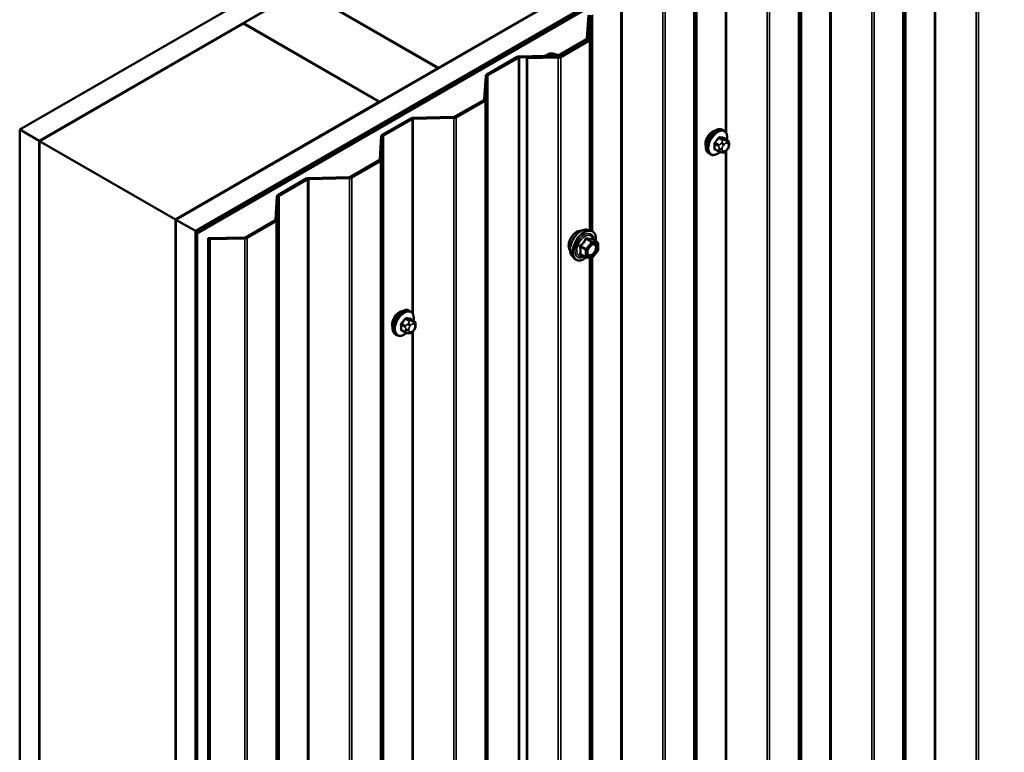
# Model space of a CAD drawing. Units: inches. Extents: x 0.6 to 33.4, y 0.6 to 21.4.
# Drawn here: x 27.9 to 29.7, y 17.3 to 18.6 of the extents above; entities that cross this region are included whole.
import ezdxf

# ---------------------------------------------------------------- set-up
doc = ezdxf.new("R2010")
doc.units = ezdxf.units.IN
doc.header["$LTSCALE"] = 2
doc.header["$MEASUREMENT"] = 0
doc.layers.add('Visible (ANSI)', color=7, linetype='Continuous', lineweight=50)
doc.layers.add('Visible Narrow (ANSI)', color=7, linetype='Continuous', lineweight=35)

msp = doc.modelspace()

# ---------------------------------------------------------------- linework, layer by layer
at = {"layer": 'Visible (ANSI)'}
for p, q in [((27.87043, 18.43353), (32.11307, 20.88302)), ((32.14842, 20.86261), (27.90578, 18.41312)), ((28.15468, 18.26942), (32.39732, 20.71891)), ((32.43268, 20.69849), (28.19004, 18.249)), ((32.43339, 20.69515), (28.19074, 18.24566)), ((32.43565, 20.69384), (28.19301, 18.24435)), ((29.65587, 19.13694), (28.63198, 18.5458)), ((28.27772, 18.62704), (28.38378, 18.68828)), ((28.38378, 18.68828), (28.63127, 18.54539)), ((28.63198, 18.5458), (28.38449, 18.68869)), ((27.90649, 18.41271), (28.27701, 18.62663)), ((28.27701, 18.62663), (28.5245, 18.48375)), ((28.52521, 18.48415), (28.27772, 18.62704)), ((28.27772, 18.62622), (28.27772, 18.62704)), ((28.90229, 18.59908), (28.90488, 18.64178)), ((28.90807, 18.64172), (28.90549, 18.59902)), ((28.90555, 18.59827), (28.90813, 18.64097)), ((28.91133, 18.6409), (28.90874, 18.5982)), ((28.85225, 18.5668), (28.90461, 18.59702)), ((28.85247, 18.56961), (28.90136, 18.59784)), ((28.90687, 18.59572), (28.85452, 18.56549)), ((28.90362, 18.59653), (28.85473, 18.56831)), ((28.71996, 18.53373), (28.77526, 18.56566)), ((28.77752, 18.56435), (28.72223, 18.53243)), ((28.77956, 18.56674), (28.82492, 18.56765)), ((28.82503, 18.56581), (28.77968, 18.56489)), ((28.7932, 18.56511), (28.8501, 18.56626)), ((28.79331, 18.56326), (28.7932, 18.56511)), ((28.7932, 18.56511), (28.7932, 13.78773)), ((28.85021, 18.56441), (28.79331, 18.56326)), ((28.79331, 18.56326), (28.79331, 13.78589)), ((28.8471, 18.56769), (28.84041, 18.56983)), ((28.84196, 18.57145), (28.84865, 18.5693)), ((28.63127, 18.54539), (28.52521, 18.48415)), ((28.63127, 18.54457), (28.63127, 18.54539)), ((28.63198, 18.54498), (28.63198, 18.5458)), ((28.71551, 18.48855), (28.71809, 18.53125)), ((28.72129, 18.53118), (28.71871, 18.48848)), ((28.5245, 18.48375), (28.15398, 18.26982)), ((28.5245, 18.48293), (28.5245, 18.48375)), ((28.52521, 18.48334), (28.52521, 18.48415)), ((28.66222, 18.45708), (28.71458, 18.48731)), ((28.71684, 18.486), (28.66448, 18.45577)), ((28.52993, 18.42402), (28.58181, 18.45397)), ((28.58407, 18.45266), (28.53219, 18.42271)), ((28.58611, 18.45505), (28.66007, 18.45654)), ((28.66018, 18.45469), (28.58622, 18.4532)), ((27.90578, 18.41312), (27.87043, 18.43353)), ((27.87043, 13.53455), (27.87043, 18.43353)), ((29.15151, 18.4318), (29.14938, 18.43302)), ((27.90578, 13.51414), (27.90578, 18.41312)), ((27.90649, 18.41271), (28.15398, 18.26982)), ((27.90649, 13.88442), (27.90649, 18.41271)), ((28.52548, 18.37883), (28.52806, 18.42153)), ((28.53126, 18.42147), (28.52867, 18.37877)), ((29.15767, 18.4143), (29.15086, 18.41823)), ((29.14209, 18.39344), (29.13527, 18.39738)), ((29.15771, 18.39756), (29.1563, 18.39581)), ((29.16068, 18.40733), (29.16068, 18.40546)), ((28.47218, 18.34736), (28.52454, 18.37759)), ((28.5268, 18.37628), (28.47445, 18.34606)), ((29.12651, 18.3885), (29.12438, 18.38972)), ((29.14865, 18.39192), (29.14725, 18.39205)), ((28.33989, 18.3143), (28.39177, 18.34425)), ((28.39403, 18.34294), (28.34216, 18.31299)), ((28.39607, 18.34533), (28.47003, 18.34682)), ((28.47014, 18.34498), (28.39618, 18.34348)), ((28.33544, 18.26912), (28.33802, 18.31182)), ((28.34122, 18.31175), (28.33864, 18.26905)), ((28.15398, 18.26982), (28.15398, 13.74153)), ((28.15468, 13.37044), (28.15468, 18.26942)), ((28.19004, 18.249), (28.15468, 18.26942)), ((28.28215, 18.23764), (28.33451, 18.26787)), ((28.33677, 18.26657), (28.28441, 18.23634)), ((28.90272, 18.25114), (28.90863, 18.24993)), ((28.19004, 13.35002), (28.19004, 18.249)), ((28.19074, 18.24566), (28.19074, 13.3506)), ((28.19301, 18.24435), (28.19074, 18.24566)), ((28.19301, 13.34929), (28.19301, 18.24435)), ((28.21299, 18.23575), (28.28, 18.2371)), ((28.21299, 13.45838), (28.21299, 18.23575)), ((28.21608, 18.23397), (28.21299, 18.23575)), ((28.28011, 18.23526), (28.21608, 18.23397)), ((28.21608, 18.23397), (28.21608, 13.45659)), ((28.9216, 18.22832), (28.91178, 18.23399)), ((28.9225, 18.22676), (28.9225, 18.21375)), ((28.87521, 18.20348), (28.8792, 18.19897)), ((28.90028, 18.20093), (28.89047, 18.20659)), ((28.91078, 18.19982), (28.90102, 18.20069)), ((28.9221, 18.21263), (28.91234, 18.20049)), ((28.5814, 18.10265), (28.57928, 18.10387)), ((28.58757, 18.08515), (28.58075, 18.08908)), ((28.59058, 18.07818), (28.59058, 18.07631)), ((28.5564, 18.05935), (28.55428, 18.06057)), ((28.57198, 18.06429), (28.56517, 18.06823)), ((28.57855, 18.06277), (28.57714, 18.0629)), ((28.58761, 18.06841), (28.5862, 18.06666))]:
    msp.add_line(p, q, dxfattribs=at)
for centre, start, end in [((28.9207, 18.22676), 0, 60), ((28.90118, 18.20249), 240, 264.89609), ((28.91094, 18.20161), 264.89609, 321.20602), ((28.9207, 18.21375), 321.20602, 0)]:
    msp.add_arc(centre, 0.0018, start, end, dxfattribs=at)
for centre, major_axis, start_param, end_param in [((28.89909, 18.59915), (0.0032, 0), 5.4977871, 6.2482787), ((28.89909, 18.59915), (0.0064, 0), 5.4977871, 6.2482787), ((28.90235, 18.59833), (0.0032, 0), 5.4977871, 6.2482787), ((28.90235, 18.59833), (0.0064, 0), 5.4977871, 6.2482787), ((28.77979, 18.56305), (0.0064, 0), 1.6057029, 2.3561945), ((28.77979, 18.56305), (-0.0032, 0), 4.7472956, 5.4977871), ((28.82474, 18.57065), (0.0052, 0), 4.7472956, 5.8011313), ((28.82474, 18.57065), (-0.0084, 0), 1.6057029, 2.6595386), ((28.8375, 18.5668), (0.0092, 0), 1.0646508, 2.6595386), ((28.8375, 18.5668), (-0.006, 0), 4.2062435, 5.8011313), ((28.8502, 18.57092), (-0.0064, 0), 1.0646508, 2.3561945), ((28.8502, 18.57092), (0.0032, 0), 4.2062435, 5.4977871), ((28.84999, 18.5681), (0.0032, 0), 4.7472956, 5.4977871), ((28.84999, 18.5681), (-0.0064, 0), 1.6057029, 2.3561945), ((28.72449, 18.53112), (-0.0064, 0), 5.4977871, 6.2482787), ((28.72449, 18.53112), (-0.0032, 0), 5.4977871, 6.2482787), ((28.71231, 18.48861), (0.0032, 0), 5.4977871, 6.2482787), ((28.71231, 18.48861), (0.0064, 0), 5.4977871, 6.2482787), ((28.58633, 18.45135), (0.0064, 0), 1.6057029, 2.3561945), ((28.58633, 18.45135), (-0.0032, 0), 4.7472956, 5.4977871), ((28.65996, 18.45838), (0.0032, 0), 4.7472956, 5.4977871), ((28.65996, 18.45838), (-0.0064, 0), 1.6057029, 2.3561945), ((29.13105, 18.41474), (0.00942, 0.01632), 0.4159912, 2.7256015), ((28.53445, 18.4214), (-0.0064, 0), 5.4977871, 6.2482787), ((28.53445, 18.4214), (-0.0032, 0), 5.4977871, 6.2482787), ((28.52228, 18.3789), (0.0032, 0), 5.4977871, 6.2482787), ((28.52228, 18.3789), (0.0064, 0), 5.4977871, 6.2482787), ((28.3963, 18.34164), (0.0064, 0), 1.6057029, 2.3561945), ((28.3963, 18.34164), (-0.0032, 0), 4.7472956, 5.4977871), ((28.46992, 18.34867), (0.0032, 0), 4.7472956, 5.4977871), ((28.46992, 18.34867), (-0.0064, 0), 1.6057029, 2.3561945), ((28.34442, 18.31169), (-0.0064, 0), 5.4977871, 6.2482787), ((28.34442, 18.31169), (-0.0032, 0), 5.4977871, 6.2482787), ((28.33224, 18.26918), (0.0032, 0), 5.4977871, 6.2482787), ((28.33224, 18.26918), (0.0064, 0), 5.4977871, 6.2482787), ((28.27989, 18.23895), (0.0032, 0), 4.7472956, 5.4977871), ((28.27989, 18.23895), (-0.0064, 0), 1.6057029, 2.3561945), ((28.56095, 18.08559), (0.00942, 0.01632), 0.4159912, 2.7256015)]:
    msp.add_ellipse(centre, major_axis=major_axis, ratio=0.5773503, start_param=start_param, end_param=end_param, dxfattribs=at)
for points, knots in [([(29.12438, 18.38972), (29.12304, 18.3905), (29.1219, 18.3916), (29.12005, 18.39436), (29.11939, 18.39605), (29.1186, 18.39992), (29.11852, 18.40215), (29.11898, 18.40685), (29.11953, 18.40932), (29.1212, 18.41424), (29.12231, 18.41668), (29.12497, 18.4213), (29.12652, 18.42347), (29.12992, 18.42736), (29.13177, 18.42908), (29.13563, 18.43186), (29.13763, 18.43293), (29.14159, 18.43424), (29.14356, 18.43451), (29.14683, 18.43415), (29.14818, 18.43372), (29.14938, 18.43302)], [3.403392, 3.403392, 3.403392, 3.403392, 3.681014, 3.681014, 3.9800454, 3.9800454, 4.3079425, 4.3079425, 4.6415545, 4.6415545, 4.9730618, 4.9730618, 5.3035063, 5.3035063, 5.6349936, 5.6349936, 5.9685885, 5.9685885, 6.2964722, 6.2964722, 6.5449847, 6.5449847, 6.5449847, 6.5449847]), ([(29.15151, 18.4318), (29.15285, 18.43103), (29.15399, 18.42992), (29.15584, 18.42717), (29.1565, 18.42548), (29.15729, 18.4216), (29.15737, 18.41937), (29.15707, 18.4163), (29.15697, 18.41555), (29.15683, 18.41478)], [0.2617994, 0.2617994, 0.2617994, 0.2617994, 0.5394214, 0.5394214, 0.8384527, 0.8384527, 1.1663498, 1.1663498, 1.2712189, 1.2712189, 1.2712189, 1.2712189]), ([(29.15767, 18.4143), (29.15805, 18.41408), (29.15844, 18.41383), (29.15902, 18.41335), (29.15924, 18.41315), (29.15963, 18.41271), (29.1598, 18.41247), (29.16012, 18.41191), (29.16026, 18.41156), (29.16043, 18.41093), (29.16048, 18.41064), (29.16057, 18.40998), (29.1606, 18.40961), (29.16067, 18.4086), (29.16068, 18.40795), (29.16068, 18.40733)], [0, 0, 0, 0, 0.03767676, 0.03767676, 0.06186304, 0.06186304, 0.08454047, 0.08454047, 0.11199525, 0.11199525, 0.1347104, 0.1347104, 0.16604504, 0.16604504, 0.2223381, 0.2223381, 0.2223381, 0.2223381]), ([(29.1563, 18.39581), (29.15544, 18.39474), (29.15455, 18.39364), (29.15318, 18.39256), (29.15289, 18.39237), (29.15237, 18.39212), (29.15215, 18.39204), (29.15165, 18.39191), (29.15138, 18.39188), (29.15094, 18.39184), (29.15075, 18.39184), (29.15021, 18.39183), (29.14987, 18.39184), (29.14923, 18.39187), (29.14894, 18.3919), (29.14865, 18.39192)], [0, 0, 0, 0, 0.106625, 0.106625, 0.1328436, 0.1328436, 0.15064141, 0.15064141, 0.1728331, 0.1728331, 0.19114548, 0.19114548, 0.22801658, 0.22801658, 0.26161479, 0.26161479, 0.26161479, 0.26161479]), ([(29.16068, 18.40546), (29.16068, 18.40448), (29.16067, 18.40354), (29.16046, 18.40224), (29.16039, 18.40194), (29.1602, 18.40136), (29.16008, 18.40108), (29.15982, 18.40056), (29.15968, 18.40031), (29.1592, 18.39954), (29.15884, 18.39903), (29.15822, 18.3982), (29.15797, 18.39788), (29.15771, 18.39756)], [0, 0, 0, 0, 0.08829504, 0.08829504, 0.11264316, 0.11264316, 0.13541767, 0.13541767, 0.1573849, 0.1573849, 0.20674821, 0.20674821, 0.23843575, 0.23843575, 0.23843575, 0.23843575]), ([(29.14411, 18.39257), (29.14349, 18.39203), (29.14285, 18.39153), (29.14026, 18.38967), (29.13826, 18.3886), (29.1343, 18.38728), (29.13233, 18.38702), (29.12906, 18.38738), (29.12771, 18.38781), (29.12651, 18.3885)], [2.3816257, 2.3816257, 2.3816257, 2.3816257, 2.4934009, 2.4934009, 2.8269959, 2.8269959, 3.1548795, 3.1548795, 3.403392, 3.403392, 3.403392, 3.403392]), ([(29.14725, 18.39205), (29.14671, 18.3921), (29.14611, 18.39216), (29.1453, 18.3923), (29.14512, 18.39233), (29.14479, 18.3924), (29.14465, 18.39243), (29.14438, 18.3925), (29.14424, 18.39253), (29.14391, 18.39263), (29.14371, 18.3927), (29.14331, 18.39284), (29.14311, 18.39292), (29.14262, 18.39315), (29.14235, 18.39329), (29.14209, 18.39344)], [0, 0, 0, 0, 0.06266163, 0.06266163, 0.08102536, 0.08102536, 0.09296794, 0.09296794, 0.10413124, 0.10413124, 0.11997907, 0.11997907, 0.13657606, 0.13657606, 0.16278759, 0.16278759, 0.16278759, 0.16278759]), ([(28.87521, 18.20348), (28.874, 18.20485), (28.87308, 18.20654), (28.87181, 18.21052), (28.8715, 18.21286), (28.87159, 18.21792), (28.87199, 18.22065), (28.87347, 18.22615), (28.87454, 18.22893), (28.87721, 18.23428), (28.87881, 18.23684), (28.88241, 18.24152), (28.8844, 18.24363), (28.88859, 18.24719), (28.8908, 18.24863), (28.89524, 18.25067), (28.89747, 18.25127), (28.90069, 18.25142), (28.90172, 18.25134), (28.90272, 18.25114)], [3.0704143, 3.0704143, 3.0704143, 3.0704143, 3.3623997, 3.3623997, 3.6840335, 3.6840335, 4.0161119, 4.0161119, 4.3469002, 4.3469002, 4.6762307, 4.6762307, 5.0059115, 5.0059115, 5.3374702, 5.3374702, 5.6681659, 5.6681659, 5.8307649, 5.8307649, 5.8307649, 5.8307649]), ([(28.87159, 18.21329), (28.87128, 18.21364), (28.871, 18.21402), (28.86997, 18.21565), (28.86943, 18.21711), (28.86884, 18.22045), (28.86881, 18.22235), (28.86927, 18.22634), (28.86977, 18.22843), (28.87123, 18.23259), (28.87219, 18.23465), (28.87448, 18.23856), (28.87581, 18.2404), (28.87871, 18.24368), (28.88028, 18.24512), (28.88352, 18.24745), (28.88519, 18.24833), (28.88846, 18.24943), (28.89007, 18.24965), (28.89186, 18.24946), (28.89214, 18.24942), (28.89242, 18.24937)], [3.0714788, 3.0714788, 3.0714788, 3.0714788, 3.1729134, 3.1729134, 3.4819077, 3.4819077, 3.8076744, 3.8076744, 4.1355524, 4.1355524, 4.4621128, 4.4621128, 4.7881098, 4.7881098, 5.1147501, 5.1147501, 5.4426864, 5.4426864, 5.7678436, 5.7678436, 5.8297004, 5.8297004, 5.8297004, 5.8297004]), ([(28.90863, 18.24993), (28.91052, 18.24955), (28.91225, 18.2487), (28.91509, 18.24619), (28.91621, 18.24456), (28.91784, 18.24061), (28.91831, 18.23827), (28.91849, 18.234), (28.9184, 18.23218), (28.91815, 18.23031)], [5.8307649, 5.8307649, 5.8307649, 5.8307649, 6.1370923, 6.1370923, 6.4398247, 6.4398247, 6.7586418, 6.7586418, 6.9737949, 6.9737949, 6.9737949, 6.9737949]), ([(28.91178, 18.23399), (28.91169, 18.23404), (28.91163, 18.23409), (28.91157, 18.23415), (28.91156, 18.23417), (28.91156, 18.23417), (28.91156, 18.23417), (28.91156, 18.23417)], [0.024605139, 0.024605139, 0.024605139, 0.024605139, 0.035997017, 0.035997017, 0.045975075, 0.045975075, 0.046840155, 0.046840155, 0.046840155, 0.046840155]), ([(28.90369, 18.20568), (28.90337, 18.20629), (28.90314, 18.2071), (28.90297, 18.20893), (28.903, 18.20992), (28.90333, 18.21206), (28.90363, 18.21319), (28.90447, 18.2155), (28.90501, 18.21666), (28.9063, 18.21888), (28.90705, 18.21993), (28.90865, 18.2218), (28.9095, 18.22263), (28.9112, 18.22396), (28.91205, 18.22447), (28.91364, 18.22516), (28.91437, 18.22534), (28.91502, 18.22538), (28.91504, 18.22538), (28.91506, 18.22538)], [3.2382433, 3.2382433, 3.2382433, 3.2382433, 3.5626245, 3.5626245, 3.857486, 3.857486, 4.1549998, 4.1549998, 4.4567363, 4.4567363, 4.7600057, 4.7600057, 5.0615971, 5.0615971, 5.3588174, 5.3588174, 5.6539171, 5.6539171, 5.6629359, 5.6629359, 5.6629359, 5.6629359]), ([(28.90115, 18.20068), (28.89989, 18.1997), (28.89861, 18.19883), (28.89502, 18.19678), (28.89269, 18.19589), (28.88825, 18.19509), (28.88613, 18.19516), (28.88241, 18.19629), (28.88079, 18.19729), (28.87938, 18.19877), (28.87929, 18.19887), (28.8792, 18.19897)], [8.2015454, 8.2015454, 8.2015454, 8.2015454, 8.3829746, 8.3829746, 8.7086083, 8.7086083, 9.0288888, 9.0288888, 9.3323905, 9.3323905, 9.3535996, 9.3535996, 9.3535996, 9.3535996]), ([(28.55428, 18.06057), (28.55294, 18.06135), (28.55179, 18.06245), (28.54995, 18.06521), (28.54929, 18.0669), (28.54849, 18.07077), (28.54841, 18.073), (28.54887, 18.0777), (28.54943, 18.08017), (28.55109, 18.08509), (28.5522, 18.08753), (28.55486, 18.09215), (28.55641, 18.09432), (28.55981, 18.09821), (28.56167, 18.09993), (28.56552, 18.10271), (28.56752, 18.10378), (28.57149, 18.10509), (28.57345, 18.10536), (28.57673, 18.105), (28.57808, 18.10457), (28.57928, 18.10387)], [3.403392, 3.403392, 3.403392, 3.403392, 3.681014, 3.681014, 3.9800454, 3.9800454, 4.3079425, 4.3079425, 4.6415545, 4.6415545, 4.9730618, 4.9730618, 5.3035063, 5.3035063, 5.6349936, 5.6349936, 5.9685885, 5.9685885, 6.2964722, 6.2964722, 6.5449847, 6.5449847, 6.5449847, 6.5449847]), ([(28.5814, 18.10265), (28.58274, 18.10188), (28.58389, 18.10077), (28.58573, 18.09802), (28.58639, 18.09633), (28.58719, 18.09245), (28.58727, 18.09022), (28.58697, 18.08715), (28.58686, 18.0864), (28.58673, 18.08563)], [0.2617994, 0.2617994, 0.2617994, 0.2617994, 0.5394214, 0.5394214, 0.8384527, 0.8384527, 1.1663498, 1.1663498, 1.2712189, 1.2712189, 1.2712189, 1.2712189]), ([(28.58757, 18.08515), (28.58794, 18.08493), (28.58833, 18.08468), (28.58891, 18.0842), (28.58913, 18.084), (28.58952, 18.08356), (28.5897, 18.08332), (28.59002, 18.08276), (28.59015, 18.08241), (28.59032, 18.08178), (28.59037, 18.08149), (28.59047, 18.08083), (28.5905, 18.08046), (28.59057, 18.07945), (28.59058, 18.0788), (28.59058, 18.07818)], [0, 0, 0, 0, 0.03767676, 0.03767676, 0.06186304, 0.06186304, 0.08454047, 0.08454047, 0.11199525, 0.11199525, 0.1347104, 0.1347104, 0.16604504, 0.16604504, 0.2223381, 0.2223381, 0.2223381, 0.2223381]), ([(28.59058, 18.07631), (28.59058, 18.07533), (28.59057, 18.07439), (28.59035, 18.07309), (28.59029, 18.07279), (28.5901, 18.07221), (28.58998, 18.07193), (28.58972, 18.07141), (28.58957, 18.07116), (28.58909, 18.07039), (28.58873, 18.06988), (28.58811, 18.06905), (28.58786, 18.06873), (28.58761, 18.06841)], [0, 0, 0, 0, 0.08829504, 0.08829504, 0.11264316, 0.11264316, 0.13541767, 0.13541767, 0.1573849, 0.1573849, 0.20674821, 0.20674821, 0.23843575, 0.23843575, 0.23843575, 0.23843575]), ([(28.57401, 18.06342), (28.57338, 18.06288), (28.57274, 18.06238), (28.57016, 18.06051), (28.56816, 18.05945), (28.56419, 18.05813), (28.56223, 18.05787), (28.55895, 18.05823), (28.5576, 18.05866), (28.5564, 18.05935)], [2.3816257, 2.3816257, 2.3816257, 2.3816257, 2.4934009, 2.4934009, 2.8269959, 2.8269959, 3.1548795, 3.1548795, 3.403392, 3.403392, 3.403392, 3.403392]), ([(28.57714, 18.0629), (28.5766, 18.06295), (28.57601, 18.06301), (28.5752, 18.06315), (28.57501, 18.06318), (28.57468, 18.06325), (28.57455, 18.06328), (28.57428, 18.06335), (28.57414, 18.06338), (28.5738, 18.06348), (28.5736, 18.06355), (28.5732, 18.06369), (28.57301, 18.06377), (28.57252, 18.064), (28.57224, 18.06414), (28.57198, 18.06429)], [0, 0, 0, 0, 0.06266163, 0.06266163, 0.08102536, 0.08102536, 0.09296794, 0.09296794, 0.10413124, 0.10413124, 0.11997907, 0.11997907, 0.13657606, 0.13657606, 0.16278759, 0.16278759, 0.16278759, 0.16278759]), ([(28.5862, 18.06666), (28.58534, 18.06559), (28.58444, 18.06449), (28.58308, 18.06341), (28.58279, 18.06322), (28.58227, 18.06297), (28.58204, 18.06289), (28.58155, 18.06276), (28.58128, 18.06273), (28.58083, 18.06269), (28.58065, 18.06269), (28.58011, 18.06268), (28.57977, 18.06269), (28.57913, 18.06272), (28.57883, 18.06275), (28.57855, 18.06277)], [0, 0, 0, 0, 0.106625, 0.106625, 0.1328436, 0.1328436, 0.15064141, 0.15064141, 0.1728331, 0.1728331, 0.19114548, 0.19114548, 0.22801658, 0.22801658, 0.26161479, 0.26161479, 0.26161479, 0.26161479])]:
    msp.add_open_spline(points, degree=3, knots=knots, dxfattribs=at)
at = {"layer": 'Visible Narrow (ANSI)'}
for p, q in [((29.61035, 14.2259), (29.61035, 19.00328)), ((29.61466, 14.22698), (29.61466, 19.00436)), ((29.53424, 14.22387), (29.53424, 19.00124)), ((29.53639, 14.22441), (29.53639, 19.00178)), ((29.48143, 14.19268), (29.48143, 18.97005)), ((29.48237, 14.19392), (29.48237, 18.97129)), ((29.47698, 14.14749), (29.47698, 18.92487)), ((29.47885, 14.14998), (29.47885, 18.92735)), ((29.34421, 14.11415), (29.34421, 18.89153)), ((29.34636, 14.11469), (29.34636, 18.89207)), ((29.42032, 14.11618), (29.42032, 18.89356)), ((29.42462, 14.11726), (29.42462, 18.89464)), ((29.2914, 14.08296), (29.2914, 18.86033)), ((29.29233, 14.0842), (29.29233, 18.86158)), ((29.28694, 14.03778), (29.28694, 18.81515)), ((29.28881, 14.04026), (29.28881, 18.81763)), ((29.15417, 18.42954), (29.15417, 18.78181)), ((29.15632, 18.42565), (29.15632, 18.78235)), ((29.23028, 14.00647), (29.23028, 18.78384)), ((29.23459, 14.00755), (29.23459, 18.78492)), ((29.10136, 13.97324), (29.10136, 18.75062)), ((29.1023, 13.97448), (29.1023, 18.75186)), ((29.09691, 13.92806), (29.09691, 18.70543)), ((29.09878, 13.93054), (29.09878, 18.70792)), ((28.96414, 13.89472), (28.96414, 18.67209)), ((28.96629, 13.89526), (28.96629, 18.67263)), ((29.04025, 13.89675), (29.04025, 18.67413)), ((29.04455, 13.89783), (29.04455, 18.67521)), ((28.91133, 18.24902), (28.91133, 18.6409)), ((28.91226, 18.24849), (28.91226, 18.64214)), ((28.90362, 18.59645), (28.90362, 18.59653)), ((28.90549, 18.59798), (28.90549, 18.59902)), ((28.90687, 18.25029), (28.90687, 18.59572)), ((28.90874, 18.24991), (28.90874, 18.5982)), ((28.77752, 13.78698), (28.77752, 18.56435)), ((28.77968, 13.78752), (28.77968, 18.56489)), ((28.82503, 18.56575), (28.82503, 18.56581)), ((28.83218, 18.56589), (28.83218, 18.56841)), ((28.84041, 18.56606), (28.84041, 18.56983)), ((28.8471, 18.56619), (28.8471, 18.56769)), ((28.85021, 13.78703), (28.85021, 18.56441)), ((28.85452, 13.78811), (28.85452, 18.56549)), ((28.85473, 18.56822), (28.85473, 18.56831)), ((28.72129, 13.75381), (28.72129, 18.53118)), ((28.72223, 13.75505), (28.72223, 18.53243)), ((28.71684, 13.70863), (28.71684, 18.486)), ((28.71871, 13.71111), (28.71871, 18.48848)), ((28.58407, 18.10039), (28.58407, 18.45266)), ((28.58622, 18.0965), (28.58622, 18.4532)), ((28.66018, 13.67732), (28.66018, 18.45469)), ((28.66448, 13.6784), (28.66448, 18.45577)), ((28.53126, 13.64409), (28.53126, 18.42147)), ((28.53219, 13.64533), (28.53219, 18.42271)), ((29.14205, 18.41768), (29.14882, 18.41377)), ((29.15094, 18.415), (29.14417, 18.41891)), ((29.15046, 18.41834), (29.15723, 18.41443)), ((29.15601, 18.41395), (29.1546, 18.41407)), ((29.13469, 18.40712), (29.14147, 18.40321)), ((29.14147, 18.39482), (29.13469, 18.39873)), ((29.14253, 18.40594), (29.13576, 18.40985)), ((29.14268, 18.39925), (29.14268, 18.39737)), ((29.14759, 18.41003), (29.14619, 18.40828)), ((29.14834, 18.39737), (29.14834, 18.39925)), ((29.15043, 18.40463), (29.15184, 18.40638)), ((29.15184, 18.39427), (29.15043, 18.3944)), ((29.15602, 18.4088), (29.15742, 18.40867)), ((29.15742, 18.39844), (29.15602, 18.39669)), ((29.15632, 16.46606), (29.15632, 18.39584)), ((29.15951, 18.4057), (29.15951, 18.40382)), ((28.5268, 13.59891), (28.5268, 18.37628)), ((28.52867, 13.60139), (28.52867, 18.37877)), ((29.15417, 16.46995), (29.15417, 18.3934)), ((28.39403, 13.56557), (28.39403, 18.34294)), ((28.39618, 13.56611), (28.39618, 18.34348)), ((28.47014, 13.5676), (28.47014, 18.34498)), ((28.47445, 13.56868), (28.47445, 18.34606)), ((28.34122, 13.53438), (28.34122, 18.31175)), ((28.34216, 13.53562), (28.34216, 18.31299)), ((28.33864, 13.49168), (28.33864, 18.26905)), ((28.33677, 13.48919), (28.33677, 18.26657)), ((28.28011, 13.45788), (28.28011, 18.23526)), ((28.28441, 13.45896), (28.28441, 18.23634)), ((28.90067, 18.2341), (28.9103, 18.22854)), ((28.91158, 18.22928), (28.90194, 18.23484)), ((28.9117, 18.23397), (28.92133, 18.2284)), ((28.89027, 18.22033), (28.89991, 18.21476)), ((28.90054, 18.2164), (28.89091, 18.22197)), ((28.89991, 18.21476), (28.89991, 18.20175)), ((28.9103, 18.22854), (28.90054, 18.2164)), ((28.90245, 18.21476), (28.91221, 18.2269)), ((28.90245, 18.20175), (28.90245, 18.21476)), ((28.92133, 18.2284), (28.91158, 18.22928)), ((28.91221, 18.2269), (28.92197, 18.22603)), ((28.92197, 18.22603), (28.92197, 18.21302)), ((28.89991, 18.20175), (28.89027, 18.20731)), ((28.91221, 18.20088), (28.90245, 18.20175)), ((28.90687, 17.2705), (28.90687, 18.20017)), ((28.90874, 17.27011), (28.90874, 18.2)), ((28.91133, 17.26922), (28.91133, 18.19986)), ((28.92197, 18.21302), (28.91221, 18.20088)), ((28.91226, 17.2687), (28.91226, 18.20039)), ((28.58084, 18.08585), (28.57407, 18.08975)), ((28.56459, 18.07797), (28.57136, 18.07406)), ((28.57242, 18.07679), (28.56565, 18.0807)), ((28.57194, 18.08853), (28.57871, 18.08462)), ((28.57749, 18.08088), (28.57608, 18.07913)), ((28.58032, 18.07548), (28.58173, 18.07723)), ((28.58036, 18.08919), (28.58713, 18.08528)), ((28.5859, 18.0848), (28.5845, 18.08492)), ((28.58591, 18.07965), (28.58732, 18.07952)), ((28.58941, 18.07655), (28.58941, 18.07467)), ((28.57136, 18.06567), (28.56459, 18.06958)), ((28.57258, 18.0701), (28.57258, 18.06822)), ((28.57823, 18.06822), (28.57823, 18.0701)), ((28.58173, 18.06512), (28.58032, 18.06525)), ((28.58407, 16.1408), (28.58407, 18.06425)), ((28.58732, 18.06929), (28.58591, 18.06754)), ((28.58622, 16.13691), (28.58622, 18.06669))]:
    msp.add_line(p, q, dxfattribs=at)
for centre, major_axis, ratio, start_param, end_param in [((29.13688, 18.41137), (-0.0125, -0.02165), 0.5773503, 3.1415927, 6.2831853), ((29.13901, 18.41015), (-0.0125, -0.02165), 0.5773503, 3.1415927, 6.2831853), ((29.14033, 18.40939), (-0.01186, -0.02054), 0.5773503, 2.1472928, 7.2888968), ((29.09201, 18.44108), (-0.05329, -0.03745), 0.7886751, 1.8438762, 1.9994753), ((29.09229, 18.44067), (0.05409, 0.03802), 0.7886751, 4.9854688, 5.141068), ((29.1417, 18.41818), (-0.000818, 0.000575), 0.2555579, 0.809446, 2.1875445), ((29.14452, 18.41982), (-0.000129, -0.000992), 0.7414172, 4.5847151, 5.9628136), ((29.10099, 18.44627), (-0.06072, 0.02356), 0.2113249, 2.4318788, 2.5874779), ((29.10071, 18.44553), (0.06164, -0.02391), 0.2113249, 5.5734714, 5.7290706), ((29.14988, 18.41226), (0.0015, 0.0026), 0.5773503, 0.2617994, 1.3089969), ((29.15082, 18.41925), (-0.000041, -0.000999), 0.8311618, 4.5152259, 5.8933244), ((29.15319, 18.41043), (0.00036, 0.00398), 0.7886751, 4.3615096, 5.9323059), ((29.15459, 18.4103), (0.00036, 0.00398), 0.7886751, 4.3615096, 5.9323059), ((29.15617, 18.4117), (0.0015, 0.0026), 0.5773503, 0, 0.2617994), ((29.13399, 18.40671), (-0.000998, -0.000065), 0.5307316, 3.8910029, 5.2691014), ((29.08752, 18.4295), (0.03257, -0.05641), 0.5773503, 0.7075986, 0.8631977), ((29.13399, 18.39832), (0.000998, -0.00007), 0.6204762, 0.8274449, 2.2055434), ((29.08809, 18.42983), (-0.03306, 0.05726), 0.5773503, 3.8491912, 4.0047904), ((29.1354, 18.41035), (0.000738, -0.000675), 0.1658133, 3.978215, 5.3563135), ((29.1354, 18.39631), (0.000129, 0.000992), 0.7414172, 0.1651025, 1.0577268), ((29.09201, 18.42311), (0.06072, -0.02356), 0.2113249, 5.5734714, 5.6126316), ((29.14359, 18.40443), (0.0015, 0.0026), 0.5773503, 1.3089969, 2.3561945), ((29.14359, 18.39604), (-0.0015, -0.0026), 0.5773503, 5.4977871, 6.2831853), ((29.14551, 18.40088), (-0.004, 0), 0.5773503, 0.7853982, 2.3561945), ((29.14551, 18.39901), (0.004, 0), 0.5773503, 3.9269908, 5.4977871), ((29.1476, 18.40627), (0.00312, -0.00251), 0.2113249, 0.6319143, 2.2027106), ((29.1476, 18.39603), (-0.00036, -0.00398), 0.7886751, 0, 1.2199169), ((29.14901, 18.40802), (-0.00312, 0.00251), 0.2113249, 3.773507, 5.3443033), ((29.15252, 18.40166), (0.00296, 0.00512), 0.5773503, 1.3089969, 2.3561945), ((29.15252, 18.39979), (-0.00296, -0.00512), 0.5773503, 5.4977871, 6.5449847), ((29.14901, 18.39591), (-0.00036, -0.00398), 0.7886751, 0, 1.2199169), ((29.15393, 18.40341), (0.00296, 0.00512), 0.5773503, 0.2617994, 1.3089969), ((29.15393, 18.39966), (-0.00296, -0.00512), 0.5773503, 0.2617994, 1.3089969), ((29.15319, 18.39832), (0.00312, -0.00251), 0.2113249, 0, 0.6319143), ((29.15533, 18.40329), (0.00296, 0.00512), 0.5773503, 5.4977871, 6.5449847), ((29.15533, 18.40141), (-0.00296, -0.00512), 0.5773503, 1.3089969, 2.3561945), ((29.15459, 18.40007), (0.00312, -0.00251), 0.2113249, 0, 0.6319143), ((29.15668, 18.40733), (0.004, 0), 0.5773503, 5.4977871, 6.2831853), ((29.15668, 18.40546), (0.004, 0), 0.5773503, 5.4977871, 6.2831853), ((28.89162, 18.22578), (-0.01401, -0.02427), 0.5773503, 3.3322137, 6.0925643), ((28.89676, 18.22281), (-0.01498, -0.02595), 0.5773503, 3.3322137, 6.0925643), ((28.88421, 18.23006), (-0.01062, -0.0184), 0.5773503, 3.3535374, 6.0712406), ((28.89765, 18.2223), (-0.0145, -0.02511), 0.5773503, 2.2053575, 7.2231213), ((28.89765, 18.2223), (0.01216, 0.02106), 0.5773503, 5.4975062, 10.2104571), ((28.89847, 18.22182), (-0.01055, -0.01828), 0.5773503, 2.5227558, 6.9020222), ((28.90003, 18.23501), (-0.00167, 0.00067), 0.3899094, 1.166601, 2.1132176), ((28.90257, 18.23648), (-0.0004, -0.00175), 0.5541429, 5.0798919, 6.0265085), ((28.91233, 18.23561), (-0.00042, 0.00175), 0.9349583, 1.5568542, 2.5034709), ((28.889, 18.21959), (-0.00174, -0.00045), 0.3546411, 3.8071343, 4.7537509), ((28.89027, 18.22287), (0.00105, -0.00146), 0.009094, 4.4278645, 5.3744812), ((28.90118, 18.2155), (-0.0009, -0.00156), 0.5773503, 4.4505896, 5.4977871), ((28.90118, 18.2155), (0.0018, 0), 0.5773503, 3.9269908, 5.4977871), ((28.90118, 18.2155), (-0.0014, 0.00113), 0.2113249, 3.773507, 5.3443033), ((28.91094, 18.22764), (0.0009, 0.00156), 0.5773503, 0.2617994, 1.3089969), ((28.91094, 18.22764), (0.0014, -0.00113), 0.2113249, 0.6319143, 2.2027106), ((28.91094, 18.22764), (0.00016, 0.00179), 0.7886751, 4.3615096, 5.9323059), ((28.9207, 18.22676), (0.00016, 0.00179), 0.7886751, 4.3615096, 5.9323059), ((28.9207, 18.22676), (0.0009, 0.00156), 0.5773503, 0, 0.2617994), ((28.9207, 18.22676), (0.0018, 0), 0.5773503, 5.4977871, 6.2831853), ((28.889, 18.20658), (0.00169, -0.00062), 0.7354565, 1.01996, 1.9665767), ((28.89027, 18.20477), (0.0004, 0.00175), 0.5541429, 0.1117394, 0.6899399), ((28.90118, 18.20249), (-0.0009, -0.00156), 0.5773503, 5.4977871, 6.2831853), ((28.90118, 18.20249), (-0.0018, 0), 0.5773503, 0.7853982, 2.3561945), ((28.90118, 18.20249), (-0.00016, -0.00179), 0.7886751, 0, 1.2199169), ((28.91094, 18.20161), (-0.00016, -0.00179), 0.7886751, 0, 1.2199169), ((28.91094, 18.20161), (0.0014, -0.00113), 0.2113249, 0, 0.6319143), ((28.9158, 18.20868), (0.0014, -0.00113), 0.2106845, 3.7734035, 4.8836458), ((28.9207, 18.21375), (0.0018, 0), 0.5773503, 5.4977871, 6.2831853), ((28.9207, 18.21375), (0.0014, -0.00113), 0.2113249, 0, 0.6319143), ((28.56678, 18.08222), (-0.0125, -0.02165), 0.5773503, 3.1415927, 6.2831853), ((28.5689, 18.081), (-0.0125, -0.02165), 0.5773503, 3.1415927, 6.2831853), ((28.57022, 18.08024), (-0.01186, -0.02054), 0.5773503, 2.1472928, 7.2888968), ((28.5219, 18.11193), (-0.05329, -0.03745), 0.7886751, 1.8438762, 1.9994753), ((28.57159, 18.08903), (-0.000818, 0.000575), 0.2555579, 0.809446, 2.1875445), ((28.57442, 18.09067), (-0.000129, -0.000992), 0.7414172, 4.5847151, 5.9628136), ((28.53089, 18.11712), (-0.06072, 0.02356), 0.2113249, 2.4318788, 2.5874779), ((28.5306, 18.11638), (0.06164, -0.02391), 0.2113249, 5.5734714, 5.7290706), ((28.58071, 18.0901), (-0.000041, -0.000999), 0.8311618, 4.5152259, 5.8933244), ((28.56388, 18.07756), (-0.000998, -0.000065), 0.5307316, 3.8910029, 5.2691014), ((28.51741, 18.10035), (0.03257, -0.05641), 0.5773503, 0.7075986, 0.8631977), ((28.51798, 18.10068), (-0.03306, 0.05726), 0.5773503, 3.8491912, 4.0047904), ((28.5653, 18.0812), (0.000738, -0.000675), 0.1658133, 3.978215, 5.3563135), ((28.52219, 18.11152), (0.05409, 0.03802), 0.7886751, 4.9854688, 5.141068), ((28.57348, 18.07528), (0.0015, 0.0026), 0.5773503, 1.3089969, 2.3561945), ((28.5775, 18.07712), (0.00312, -0.00251), 0.2113249, 0.6319143, 2.2027106), ((28.5789, 18.07887), (-0.00312, 0.00251), 0.2113249, 3.773507, 5.3443033), ((28.58241, 18.07251), (0.00296, 0.00512), 0.5773503, 1.3089969, 2.3561945), ((28.57977, 18.08311), (0.0015, 0.0026), 0.5773503, 0.2617994, 1.3089969), ((28.58382, 18.07426), (0.00296, 0.00512), 0.5773503, 0.2617994, 1.3089969), ((28.58308, 18.08128), (0.00036, 0.00398), 0.7886751, 4.3615096, 5.9323059), ((28.58449, 18.08115), (0.00036, 0.00398), 0.7886751, 4.3615096, 5.9323059), ((28.58607, 18.08255), (0.0015, 0.0026), 0.5773503, 0, 0.2617994), ((28.58523, 18.07414), (0.00296, 0.00512), 0.5773503, 5.4977871, 6.5449847), ((28.58523, 18.07226), (-0.00296, -0.00512), 0.5773503, 1.3089969, 2.3561945), ((28.58658, 18.07818), (0.004, 0), 0.5773503, 5.4977871, 6.2831853), ((28.58658, 18.07631), (0.004, 0), 0.5773503, 5.4977871, 6.2831853), ((28.56388, 18.06917), (0.000998, -0.00007), 0.6204762, 0.8274449, 2.2055434), ((28.5653, 18.06716), (0.000129, 0.000992), 0.7414172, 0.1651025, 1.0577268), ((28.5219, 18.09396), (0.06072, -0.02356), 0.2113249, 5.5734714, 5.6126316), ((28.57348, 18.06689), (-0.0015, -0.0026), 0.5773503, 5.4977871, 6.2831853), ((28.57541, 18.07173), (-0.004, 0), 0.5773503, 0.7853982, 2.3561945), ((28.57541, 18.06986), (0.004, 0), 0.5773503, 3.9269908, 5.4977871), ((28.5775, 18.06688), (-0.00036, -0.00398), 0.7886751, 0, 1.2199169), ((28.58241, 18.07064), (-0.00296, -0.00512), 0.5773503, 5.4977871, 6.5449847), ((28.5789, 18.06676), (-0.00036, -0.00398), 0.7886751, 0, 1.2199169), ((28.58382, 18.07051), (-0.00296, -0.00512), 0.5773503, 0.2617994, 1.3089969), ((28.58308, 18.06917), (0.00312, -0.00251), 0.2113249, 0, 0.6319143), ((28.58449, 18.07092), (0.00312, -0.00251), 0.2113249, 0, 0.6319143)]:
    msp.add_ellipse(centre, major_axis=major_axis, ratio=ratio, start_param=start_param, end_param=end_param, dxfattribs=at)
msp.add_ellipse((28.91221, 18.21389), major_axis=(-0.00688, -0.01192), ratio=0.5773503, dxfattribs=at)
for points, knots in [([(29.14381, 18.42004), (29.1437, 18.42005), (29.14358, 18.42006), (29.14309, 18.42003), (29.1427, 18.4199), (29.14203, 18.4195), (29.14175, 18.41927), (29.14132, 18.41882), (29.14117, 18.41863), (29.14102, 18.41843)], [-0.10594378, -0.10594378, -0.10594378, -0.10594378, -0.09268701, -0.09268701, -0.05149278, -0.05149278, -0.01980492, -0.01980492, 0, 0, 0, 0]), ([(29.14205, 18.41768), (29.14215, 18.41784), (29.14227, 18.41798), (29.14259, 18.41833), (29.1428, 18.4185), (29.14331, 18.41881), (29.14361, 18.4189), (29.14399, 18.41892), (29.14408, 18.41892), (29.14417, 18.41891)], [0, 0, 0, 0, 0.01980492, 0.01980492, 0.05149278, 0.05149278, 0.09268701, 0.09268701, 0.10594378, 0.10594378, 0.10594378, 0.10594378]), ([(29.15135, 18.41795), (29.15128, 18.41835), (29.15114, 18.4187), (29.1508, 18.41916), (29.15062, 18.41931), (29.15029, 18.41945), (29.15015, 18.41948), (29.15001, 18.41948)], [-0.091772912, -0.091772912, -0.091772912, -0.091772912, -0.051492782, -0.051492782, -0.019804916, -0.019804916, 0, 0, 0, 0]), ([(29.15046, 18.41834), (29.15057, 18.41834), (29.15067, 18.41832), (29.1508, 18.41827), (29.15083, 18.41825), (29.15086, 18.41823)], [0, 0, 0, 0, 0.019804916, 0.019804916, 0.026454019, 0.026454019, 0.026454019, 0.026454019]), ([(29.13482, 18.41072), (29.13471, 18.41059), (29.1346, 18.41046), (29.13417, 18.4099), (29.13391, 18.40942), (29.13359, 18.40855), (29.13349, 18.40817), (29.13342, 18.40757), (29.13342, 18.40734), (29.13343, 18.40712)], [-0.10594378, -0.10594378, -0.10594378, -0.10594378, -0.09268701, -0.09268701, -0.05149278, -0.05149278, -0.01980492, -0.01980492, 0, 0, 0, 0]), ([(29.13343, 18.39886), (29.13342, 18.39872), (29.13342, 18.39859), (29.13346, 18.39808), (29.13357, 18.39773), (29.13392, 18.39727), (29.13411, 18.39711), (29.13449, 18.39694), (29.13465, 18.3969), (29.13482, 18.39688)], [-0.10594378, -0.10594378, -0.10594378, -0.10594378, -0.09268701, -0.09268701, -0.05149278, -0.05149278, -0.01980492, -0.01980492, 0, 0, 0, 0]), ([(29.13469, 18.40712), (29.13468, 18.40728), (29.13468, 18.40746), (29.13473, 18.40792), (29.1348, 18.40821), (29.13504, 18.40887), (29.13525, 18.40923), (29.13558, 18.40966), (29.13567, 18.40976), (29.13576, 18.40985)], [0, 0, 0, 0, 0.01980492, 0.01980492, 0.05149278, 0.05149278, 0.09268701, 0.09268701, 0.10594378, 0.10594378, 0.10594378, 0.10594378]), ([(29.13527, 18.39738), (29.13514, 18.39746), (29.13503, 18.39756), (29.13479, 18.39788), (29.1347, 18.39814), (29.13468, 18.39853), (29.13469, 18.39863), (29.13469, 18.39873)], [0.026454019, 0.026454019, 0.026454019, 0.026454019, 0.051492782, 0.051492782, 0.092687007, 0.092687007, 0.105943778, 0.105943778, 0.105943778, 0.105943778]), ([(28.89913, 18.23468), (28.89889, 18.23403), (28.89863, 18.23339), (28.89762, 18.2312), (28.89672, 18.2297), (28.89561, 18.22833), (28.89451, 18.22695), (28.8932, 18.22571), (28.89118, 18.22413), (28.89058, 18.22369), (28.88996, 18.22327)], [-0.79343171, -0.79343171, -0.79343171, -0.79343171, -0.73407951, -0.73407951, -0.58703534, -0.58703534, -0.58703534, -0.43999117, -0.43999117, -0.38063897, -0.38063897, -0.38063897, -0.38063897]), ([(28.89091, 18.22197), (28.89154, 18.22242), (28.89216, 18.2229), (28.89425, 18.22461), (28.89564, 18.22597), (28.89682, 18.22744), (28.898, 18.22891), (28.89898, 18.2305), (28.9001, 18.23278), (28.9004, 18.23344), (28.90067, 18.2341)], [0.38063897, 0.38063897, 0.38063897, 0.38063897, 0.43999117, 0.43999117, 0.58703534, 0.58703534, 0.58703534, 0.73407951, 0.73407951, 0.79343171, 0.79343171, 0.79343171, 0.79343171]), ([(28.90152, 18.23606), (28.9013, 18.23612), (28.90107, 18.23614), (28.90051, 18.2361), (28.90019, 18.23598), (28.8997, 18.23562), (28.89952, 18.23541), (28.89928, 18.23502), (28.8992, 18.23485), (28.89913, 18.23468)], [-0.097231966, -0.097231966, -0.097231966, -0.097231966, -0.074882683, -0.074882683, -0.041601491, -0.041601491, -0.016000573, -0.016000573, 0, 0, 0, 0]), ([(28.90067, 18.2341), (28.90068, 18.23421), (28.9007, 18.23431), (28.90079, 18.23454), (28.90087, 18.23466), (28.90111, 18.23485), (28.90129, 18.23491), (28.90164, 18.23491), (28.90179, 18.23489), (28.90194, 18.23484)], [0, 0, 0, 0, 0.016000573, 0.016000573, 0.041601491, 0.041601491, 0.074882683, 0.074882683, 0.097231966, 0.097231966, 0.097231966, 0.097231966]), ([(28.91069, 18.23524), (28.91044, 18.23516), (28.91016, 18.23509), (28.90912, 18.2349), (28.9082, 18.23486), (28.9071, 18.23496), (28.906, 18.23506), (28.90471, 18.23529), (28.90272, 18.23575), (28.90213, 18.2359), (28.90152, 18.23606)], [-0.79389075, -0.79389075, -0.79389075, -0.79389075, -0.73452768, -0.73452768, -0.58748351, -0.58748351, -0.58748351, -0.44043934, -0.44043934, -0.38107627, -0.38107627, -0.38107627, -0.38107627]), ([(28.90194, 18.23484), (28.90257, 18.23469), (28.90319, 18.23456), (28.90529, 18.23413), (28.90667, 18.23391), (28.90785, 18.23381), (28.90903, 18.2337), (28.91001, 18.23371), (28.91113, 18.23385), (28.91143, 18.2339), (28.9117, 18.23397)], [0.38107627, 0.38107627, 0.38107627, 0.38107627, 0.44043934, 0.44043934, 0.58748351, 0.58748351, 0.58748351, 0.73452768, 0.73452768, 0.79389075, 0.79389075, 0.79389075, 0.79389075]), ([(28.91175, 18.23401), (28.91173, 18.23409), (28.9117, 18.23417), (28.91154, 18.23457), (28.9114, 18.23483), (28.91114, 18.23514), (28.91102, 18.23522), (28.91083, 18.23526), (28.91076, 18.23526), (28.91069, 18.23524)], [-0.083033185, -0.083033185, -0.083033185, -0.083033185, -0.074882683, -0.074882683, -0.041601491, -0.041601491, -0.016000573, -0.016000573, 0, 0, 0, 0]), ([(28.9117, 18.23397), (28.91171, 18.23399), (28.91172, 18.234), (28.91176, 18.234), (28.91177, 18.234), (28.91178, 18.23399)], [0, 0, 0, 0, 0.016000573, 0.016000573, 0.024605139, 0.024605139, 0.024605139, 0.024605139]), ([(28.88996, 18.22327), (28.88973, 18.22311), (28.88952, 18.22293), (28.88907, 18.22241), (28.88887, 18.22204), (28.88867, 18.22136), (28.88864, 18.22105), (28.88868, 18.22056), (28.88871, 18.22037), (28.88877, 18.22019)], [-0.097231966, -0.097231966, -0.097231966, -0.097231966, -0.074882683, -0.074882683, -0.041601491, -0.041601491, -0.016000573, -0.016000573, 0, 0, 0, 0]), ([(28.88877, 18.22019), (28.88896, 18.21952), (28.88914, 18.21885), (28.88966, 18.21657), (28.88987, 18.215), (28.88987, 18.21353), (28.88987, 18.21205), (28.88966, 18.21069), (28.88914, 18.20893), (28.88896, 18.20844), (28.88877, 18.20797)], [-0.79389075, -0.79389075, -0.79389075, -0.79389075, -0.73452768, -0.73452768, -0.58748351, -0.58748351, -0.58748351, -0.44043934, -0.44043934, -0.38107627, -0.38107627, -0.38107627, -0.38107627]), ([(28.89027, 18.22033), (28.89022, 18.22043), (28.89018, 18.22055), (28.89013, 18.22083), (28.89013, 18.221), (28.89022, 18.22138), (28.89033, 18.22156), (28.89062, 18.22182), (28.89075, 18.2219), (28.89091, 18.22197)], [0, 0, 0, 0, 0.016000573, 0.016000573, 0.041601491, 0.041601491, 0.074882683, 0.074882683, 0.097231966, 0.097231966, 0.097231966, 0.097231966]), ([(28.89027, 18.20731), (28.89045, 18.20781), (28.89062, 18.20833), (28.8911, 18.21019), (28.8913, 18.21165), (28.8913, 18.21322), (28.8913, 18.2148), (28.8911, 18.21649), (28.89062, 18.21891), (28.89045, 18.21962), (28.89027, 18.22033)], [0.38107627, 0.38107627, 0.38107627, 0.38107627, 0.44043934, 0.44043934, 0.58748351, 0.58748351, 0.58748351, 0.73452768, 0.73452768, 0.79389075, 0.79389075, 0.79389075, 0.79389075]), ([(28.90821, 18.22127), (28.90851, 18.22158), (28.90883, 18.22188), (28.91032, 18.22312), (28.91155, 18.22381), (28.91381, 18.22442), (28.91484, 18.22438), (28.91674, 18.22356), (28.91753, 18.22261), (28.9183, 18.22009), (28.91835, 18.21858), (28.91779, 18.21549), (28.91725, 18.21391), (28.91594, 18.21137), (28.91526, 18.21033), (28.91453, 18.20941)], [0.04497176, 0.04497176, 0.04497176, 0.04497176, 0.08028028, 0.08028028, 0.20872874, 0.20872874, 0.33060969, 0.33060969, 0.47998326, 0.47998326, 0.61751594, 0.61751594, 0.74414261, 0.74414261, 0.83564392, 0.83564392, 0.83564392, 0.83564392]), ([(28.91581, 18.2082), (28.91665, 18.20925), (28.91743, 18.21045), (28.91894, 18.21338), (28.91957, 18.2152), (28.92021, 18.21876), (28.92016, 18.2205), (28.91927, 18.22341), (28.91836, 18.22451), (28.91653, 18.2253), (28.91582, 18.22542), (28.91506, 18.22538)], [-0.83564392, -0.83564392, -0.83564392, -0.83564392, -0.74414261, -0.74414261, -0.61751594, -0.61751594, -0.47998326, -0.47998326, -0.33060969, -0.33060969, -0.25332364, -0.25332364, -0.25332364, -0.25332364]), ([(28.88877, 18.20797), (28.88869, 18.20779), (28.88866, 18.20761), (28.88866, 18.20719), (28.88876, 18.20695), (28.88908, 18.20662), (28.88927, 18.20649), (28.88964, 18.20634), (28.8898, 18.2063), (28.88996, 18.20626)], [-0.097231966, -0.097231966, -0.097231966, -0.097231966, -0.074882683, -0.074882683, -0.041601491, -0.041601491, -0.016000573, -0.016000573, 0, 0, 0, 0]), ([(28.89047, 18.20659), (28.89038, 18.20664), (28.89032, 18.20669), (28.89016, 18.20685), (28.89012, 18.20697), (28.89016, 18.20716), (28.8902, 18.20724), (28.89027, 18.20731)], [0.024605139, 0.024605139, 0.024605139, 0.024605139, 0.041601491, 0.041601491, 0.074882683, 0.074882683, 0.097231966, 0.097231966, 0.097231966, 0.097231966]), ([(28.91453, 18.20941), (28.91362, 18.20828), (28.91259, 18.2073), (28.91027, 18.20569), (28.90894, 18.20517), (28.90668, 18.20503), (28.90572, 18.20533), (28.90429, 18.20657), (28.9038, 18.20746), (28.90331, 18.20957), (28.90329, 18.21075), (28.90355, 18.21256), (28.90366, 18.21311), (28.90381, 18.21367)], [-0.83564392, -0.83564392, -0.83564392, -0.83564392, -0.7228785, -0.7228785, -0.58435367, -0.58435367, -0.45806676, -0.45806676, -0.33967028, -0.33967028, -0.23060447, -0.23060447, -0.18395836, -0.18395836, -0.18395836, -0.18395836]), ([(28.90368, 18.20568), (28.90398, 18.2051), (28.90435, 18.20461), (28.90565, 18.20349), (28.90676, 18.20314), (28.90936, 18.2033), (28.91089, 18.2039), (28.91357, 18.20576), (28.91476, 18.20689), (28.91581, 18.2082)], [0.39193068, 0.39193068, 0.39193068, 0.39193068, 0.45806676, 0.45806676, 0.58435367, 0.58435367, 0.7228785, 0.7228785, 0.83564392, 0.83564392, 0.83564392, 0.83564392]), ([(28.57371, 18.09089), (28.57359, 18.0909), (28.57347, 18.09091), (28.57298, 18.09088), (28.57259, 18.09075), (28.57192, 18.09035), (28.57164, 18.09012), (28.57122, 18.08967), (28.57106, 18.08948), (28.57092, 18.08928)], [-0.10594378, -0.10594378, -0.10594378, -0.10594378, -0.09268701, -0.09268701, -0.05149278, -0.05149278, -0.01980492, -0.01980492, 0, 0, 0, 0]), ([(28.57194, 18.08853), (28.57205, 18.08869), (28.57216, 18.08883), (28.57248, 18.08918), (28.57269, 18.08935), (28.5732, 18.08966), (28.5735, 18.08975), (28.57388, 18.08977), (28.57398, 18.08977), (28.57407, 18.08975)], [0, 0, 0, 0, 0.01980492, 0.01980492, 0.05149278, 0.05149278, 0.09268701, 0.09268701, 0.10594378, 0.10594378, 0.10594378, 0.10594378]), ([(28.58125, 18.0888), (28.58117, 18.0892), (28.58104, 18.08955), (28.5807, 18.09001), (28.58052, 18.09016), (28.58019, 18.0903), (28.58005, 18.09033), (28.57991, 18.09033)], [-0.091772912, -0.091772912, -0.091772912, -0.091772912, -0.051492782, -0.051492782, -0.019804916, -0.019804916, 0, 0, 0, 0]), ([(28.56472, 18.08157), (28.56461, 18.08144), (28.5645, 18.08131), (28.56407, 18.08075), (28.56381, 18.08027), (28.56348, 18.0794), (28.56339, 18.07902), (28.56332, 18.07842), (28.56331, 18.07819), (28.56333, 18.07797)], [-0.10594378, -0.10594378, -0.10594378, -0.10594378, -0.09268701, -0.09268701, -0.05149278, -0.05149278, -0.01980492, -0.01980492, 0, 0, 0, 0]), ([(28.56459, 18.07797), (28.56458, 18.07813), (28.56458, 18.07831), (28.56462, 18.07877), (28.56469, 18.07906), (28.56494, 18.07972), (28.56514, 18.08008), (28.56548, 18.08051), (28.56556, 18.08061), (28.56565, 18.0807)], [0, 0, 0, 0, 0.01980492, 0.01980492, 0.05149278, 0.05149278, 0.09268701, 0.09268701, 0.10594378, 0.10594378, 0.10594378, 0.10594378]), ([(28.58036, 18.08919), (28.58046, 18.08919), (28.58056, 18.08917), (28.58069, 18.08912), (28.58072, 18.0891), (28.58075, 18.08908)], [0, 0, 0, 0, 0.019804916, 0.019804916, 0.026454019, 0.026454019, 0.026454019, 0.026454019]), ([(28.56333, 18.06971), (28.56332, 18.06957), (28.56332, 18.06944), (28.56335, 18.06893), (28.56347, 18.06858), (28.56381, 18.06812), (28.56401, 18.06796), (28.56439, 18.06779), (28.56455, 18.06775), (28.56472, 18.06773)], [-0.10594378, -0.10594378, -0.10594378, -0.10594378, -0.09268701, -0.09268701, -0.05149278, -0.05149278, -0.01980492, -0.01980492, 0, 0, 0, 0]), ([(28.56517, 18.06823), (28.56503, 18.06831), (28.56492, 18.06841), (28.56468, 18.06873), (28.5646, 18.06899), (28.56458, 18.06938), (28.56458, 18.06948), (28.56459, 18.06958)], [0.026454019, 0.026454019, 0.026454019, 0.026454019, 0.051492782, 0.051492782, 0.092687007, 0.092687007, 0.105943778, 0.105943778, 0.105943778, 0.105943778])]:
    msp.add_open_spline(points, degree=3, knots=knots, dxfattribs=at)
for points, degree in [([(29.14882, 18.41377), (29.15004, 18.41307), (29.14759, 18.41003)], 2), ([(29.1546, 18.41407), (29.15216, 18.41429), (29.15094, 18.415)], 2), ([(29.15723, 18.41443), (29.15845, 18.41373), (29.15601, 18.41395)], 2), ([(29.14147, 18.40321), (29.14268, 18.40251), (29.14268, 18.39925)], 2), ([(29.14268, 18.39737), (29.14268, 18.39411), (29.14147, 18.39482)], 2), ([(29.14619, 18.40828), (29.14374, 18.40524), (29.14253, 18.40594)], 2), ([(28.88996, 18.20626), (28.89052, 18.20615), (28.89107, 18.20604), (28.89159, 18.20594)], 3), ([(28.57136, 18.07406), (28.57258, 18.07336), (28.57258, 18.0701)], 2), ([(28.57608, 18.07913), (28.57364, 18.07609), (28.57242, 18.07679)], 2), ([(28.57871, 18.08462), (28.57993, 18.08392), (28.57749, 18.08088)], 2), ([(28.5845, 18.08492), (28.58205, 18.08514), (28.58084, 18.08585)], 2), ([(28.58713, 18.08528), (28.58835, 18.08458), (28.5859, 18.0848)], 2), ([(28.57258, 18.06822), (28.57258, 18.06496), (28.57136, 18.06567)], 2)]:
    msp.add_open_spline(points, degree=degree, dxfattribs=at)

doc.saveas('drawing.dxf')
